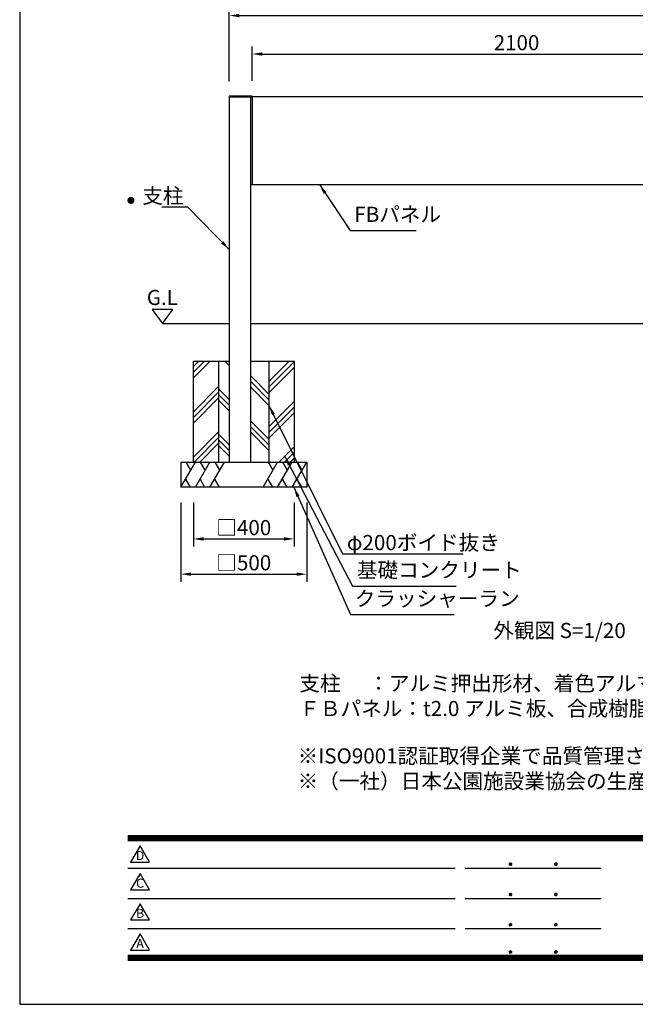
# Model space of a CAD drawing. Extents: x 0 to 8400, y 0 to 5940.
# Drawn here: x 0 to 2446, y 0 to 3908 of the extents above; entities that cross this region are included whole.
import ezdxf
from ezdxf.enums import TextEntityAlignment as Align

# ---------------------------------------------------------------- set-up
doc = ezdxf.new("R2010")
doc.units = 0
doc.header["$LTSCALE"] = 6
doc.layers.get('0').update_dxf_attribs({"linetype": 'CONTINUOUS'})
doc.layers.get('DEFPOINTS').update_dxf_attribs({"linetype": 'CONTINUOUS'})
for name, color, linetype in [('P001', 131, 'CONTINUOUS'), ('P019', 71, 'CONTINUOUS'), ('P919', 75, 'CONTINUOUS'), ('P_2DIM', 6, 'CONTINUOUS'), ('P_3TEXT', 60, 'CONTINUOUS'), ('P_5DRAWFRAME', 104, 'CONTINUOUS'), ('P_7THICK', 7, 'CONTINUOUS')]:
    doc.layers.add(name, color=color, linetype=linetype)
doc.styles.add('BIGFONT', font='simplex.shx', dxfattribs={"bigfont": 'bigfont.shx'})
doc.dimstyles.new('DIMBIGFONT$0', dxfattribs={"dimtxt": 3, "dimasz": 2, "dimexe": 1.5, "dimexo": 3, "dimgap": 0.75, "dimtad": 1, "dimdec": 1, "dimdsep": 46, "dimtxsty": 'BIGFONT', "dimcen": 0, "dimclrt": 230, "dimadec": 0, "dimazin": 0, "dimtfac": 0.6, "dimtdec": 1, "dimtmove": 2, "dimatfit": 3, "dimldrblk": 'DOT', "dimfxl": 1, "dimtvp": 1, "dimtolj": 1, "dimarcsym": 0})
doc.dimstyles.new('DIMBIGFONT$7', dxfattribs={"dimtxt": 3, "dimasz": 2, "dimexe": 1.5, "dimexo": 3, "dimgap": 0.75, "dimtad": 1, "dimdec": 1, "dimdsep": 46, "dimtxsty": 'BIGFONT', "dimsah": 1, "dimcen": 0, "dimclrt": 230, "dimadec": 0, "dimazin": 0, "dimtfac": 0.6, "dimtdec": 1, "dimtofl": 0, "dimtmove": 0, "dimatfit": 3, "dimfxl": 1, "dimtvp": 1, "dimtolj": 1, "dimarcsym": 0})

# ---------------------------------------------------------------- blocks, each defined once
blk = doc.blocks.new('DFP3')
at = {"color": 0}
for p, q in [((21.5, 159.55), (22.09999999999991, 160.1499999999999)), ((21.5, 159.55), (22.09999999999991, 158.9500000000001)), ((21.50374799999986, 159.4830380000001), (22.16696199999978, 160.1462519999998)), ((21.50374799999986, 159.6169619999999), (22.16696199999978, 158.9537480000002)), ((21.50476600000002, 159.6254769999998), (22.02452300000004, 160.1452339999999)), ((21.50476600000002, 159.4745230000001), (22.02452300000004, 158.9547660000001)), ((21.51374199999987, 159.4223209999998), (22.22767899999985, 160.1362579999998)), ((21.51374199999987, 159.6776790000002), (22.22767899999985, 158.9637420000002)), ((21.52295599999979, 159.714377), (21.93562299999985, 160.1270440000001)), ((21.52295599999979, 159.3856229999999), (21.93562299999985, 158.9729559999999)), ((21.5287209999999, 159.366589), (22.28341099999989, 160.1212789999998)), ((21.5287209999999, 159.733411), (22.28341099999989, 158.9787210000002)), ((21.54790800000001, 159.315065), (22.33493499999986, 160.1020919999999)), ((21.54790800000001, 159.7849349999999), (22.33493499999986, 158.9979080000001)), ((21.57080099999985, 159.2672479999999), (22.38275199999998, 160.079199)), ((21.57080099999985, 159.8327520000001), (22.38275199999998, 159.0208009999999)), ((21.57100999999989, 159.8331420000002), (21.81685799999991, 160.0789899999998)), ((21.57100999999989, 159.2668579999998), (21.81685799999991, 159.0210100000002)), ((21.59706699999992, 159.2228029999999), (22.42719699999998, 160.0529330000002)), ((21.59706699999992, 159.8771970000001), (22.42719699999998, 159.0470669999998)), ((21.62648599999989, 159.181511), (22.46848899999986, 160.0235139999998)), ((21.62648599999989, 159.9184889999999), (22.46848899999986, 159.0764860000002)), ((21.65892600000006, 159.1432400000001), (22.50675999999999, 159.9910739999998)), ((21.65892600000006, 159.9567599999998), (22.50675999999999, 159.1089260000001)), ((21.69432400000005, 159.9920719999998), (22.54207199999996, 159.1443240000001)), ((21.69432400000005, 159.1079280000002), (22.54207199999996, 159.9556759999998)), ((21.73268299999995, 160.024424), (22.57442399999991, 159.1826829999998)), ((21.73268299999995, 159.075576), (22.57442399999991, 159.9173170000002)), ((21.77406499999984, 160.0537520000001), (22.60375199999999, 159.2240650000001)), ((21.77406499999984, 159.0462479999999), (22.60375199999999, 159.8759349999998)), ((21.81860599999982, 160.0799220000002), (22.62992199999985, 159.2686059999999)), ((21.81860599999982, 159.0200779999998), (22.62992199999985, 159.8313940000001)), ((21.86652699999991, 160.1027120000001), (22.65271200000007, 159.3165270000002)), ((21.86652699999991, 158.9972879999998), (22.65271200000007, 159.7834729999998)), ((21.91816599999993, 160.1217840000002), (22.67178399999989, 159.368166)), ((21.91816599999993, 158.9782159999998), (22.67178399999989, 159.731834)), ((21.97403199999985, 160.136628), (22.68662799999993, 159.4240320000002)), ((21.97403199999985, 158.963372), (22.68662799999993, 159.6759679999998)), ((22.03491199999985, 160.1464589999999), (22.69645899999978, 159.4849120000002)), ((22.03491199999985, 158.9535410000001), (22.69645899999978, 159.6150879999998)), ((22.10208499999999, 160.1499959999999), (22.69999599999983, 159.5520850000001)), ((22.10208499999999, 158.9500040000001), (22.69999599999983, 159.5479149999999)), ((22.17786599999999, 160.1449260000002), (22.6949259999999, 159.6278660000001)), ((22.17786599999999, 158.9550739999998), (22.6949259999999, 159.4721339999999)), ((22.26729899999987, 160.1262039999999), (22.67620399999987, 159.7172990000002)), ((22.26729899999987, 158.973796), (22.67620399999987, 159.3827009999998)), ((22.38767400000006, 160.0765389999999), (22.62653899999987, 159.8376740000001)), ((22.38767400000006, 159.023461), (22.62653899999987, 159.2623259999998)), ((21.5, 33.5), (408, 33.5)), ((21.5, 33.44999999999982), (408, 33.44999999999982)), ((21.5, 33.40000000000009), (408, 33.40000000000009)), ((21.5, 33.34999999999991), (408, 33.34999999999991)), ((21.5, 33.30000000000018), (408, 33.30000000000018)), ((21.5, 33.25), (408, 33.25)), ((21.5, 33.19999999999982), (408, 33.19999999999982)), ((21.5, 33.15000000000009), (408, 33.15000000000009)), ((21.5, 33.09999999999991), (408, 33.09999999999991)), ((21.5, 33.05000000000018), (408, 33.05000000000018)), ((21.5, 33), (408, 33)), ((21.5, 32.94999999999982), (408, 32.94999999999982)), ((21.5, 32.90000000000009), (408, 32.90000000000009)), ((21.5, 32.84999999999991), (408, 32.84999999999991)), ((21.5, 32.80000000000018), (408, 32.80000000000018)), ((21.5, 32.75), (408, 32.75)), ((21.5, 32.69999999999982), (408, 32.69999999999982)), ((21.5, 32.65000000000009), (408, 32.65000000000009)), ((21.5, 32.59999999999991), (408, 32.59999999999991)), ((21.5, 32.55000000000018), (408, 32.55000000000018)), ((21.5, 32.5), (408, 32.5)), ((97.25, 27.82499999999982), (97.5, 28.07499999999982)), ((97.25, 27.82499999999982), (97.5, 27.57499999999982)), ((97.25799400000005, 27.76228399999991), (97.56271599999991, 28.06700600000022)), ((97.25799400000005, 27.88771600000018), (97.56271599999991, 27.58299399999987)), ((97.26523899999984, 27.91094999999996), (97.41404999999986, 28.05976099999998)), ((97.26523899999984, 27.73905000000013), (97.41404999999986, 27.59023900000011)), ((97.27747700000009, 27.71105500000021), (97.61394500000006, 28.04752300000018)), ((97.27747700000009, 27.93894499999988), (97.61394500000006, 27.60247699999991)), ((97.30530599999997, 27.66817399999991), (97.65682599999991, 28.01969400000007)), ((97.30530599999997, 27.98182600000018), (97.65682599999991, 27.63030600000002)), ((97.34040899999991, 28.01743399999987), (97.69243400000005, 27.66540900000018)), ((97.34040899999991, 27.63256600000022), (97.69243400000005, 27.98459099999991)), ((97.38275299999987, 28.04580100000021), (97.72080099999994, 27.70775300000014)), ((97.38275299999987, 27.60419899999988), (97.72080099999994, 27.94224699999995)), ((97.4333200000001, 28.06594399999994), (97.74094400000013, 27.75831999999991)), ((97.4333200000001, 27.58405600000015), (97.74094400000013, 27.89168000000018)), ((97.49502400000006, 28.07495000000017), (97.7499499999999, 27.8200240000001)), ((97.49502400000006, 27.57504999999992), (97.7499499999999, 27.82997599999999)), ((97.57824600000004, 28.06244000000015), (97.73743999999988, 27.90324599999985)), ((97.57824600000004, 27.58755999999994), (97.73743999999988, 27.74675399999978)), ((106.25, 27.82499999999982), (106.5, 28.07499999999982)), ((106.25, 27.82499999999982), (106.5, 27.57499999999982)), ((106.2579940000001, 27.76228399999991), (106.5627159999999, 28.06700600000022)), ((106.2579940000001, 27.88771600000018), (106.5627159999999, 27.58299399999987)), ((106.2652390000001, 27.91094999999996), (106.4140499999999, 28.05976099999998)), ((106.2652390000001, 27.73905000000013), (106.4140499999999, 27.59023900000011)), ((106.2774770000001, 27.71105500000021), (106.6139450000001, 28.04752300000018)), ((106.2774770000001, 27.93894499999988), (106.6139450000001, 27.60247699999991)), ((106.305306, 27.66817399999991), (106.6568259999999, 28.01969400000007)), ((106.305306, 27.98182600000018), (106.6568259999999, 27.63030600000002)), ((106.3404089999999, 28.01743399999987), (106.692434, 27.66540900000018)), ((106.3404089999999, 27.63256600000022), (106.692434, 27.98459099999991)), ((106.3827529999999, 28.04580100000021), (106.7208009999999, 27.70775300000014)), ((106.3827529999999, 27.60419899999988), (106.7208009999999, 27.94224699999995)), ((106.4333200000001, 28.06594399999994), (106.7409440000001, 27.75831999999991)), ((106.4333200000001, 27.58405600000015), (106.7409440000001, 27.89168000000018)), ((106.4950240000001, 28.07495000000017), (106.7499499999999, 27.8200240000001)), ((106.4950240000001, 27.57504999999992), (106.7499499999999, 27.82997599999999)), ((106.578246, 28.06244000000015), (106.7374399999999, 27.90324599999985)), ((106.578246, 27.58755999999994), (106.7374399999999, 27.74675399999978)), ((21.5, 27.02500000000009), (86.5, 27.02500000000009)), ((88.5, 27.02500000000009), (115.5, 27.02500000000009)), ((97.25, 21.82499999999982), (97.5, 22.07499999999982)), ((97.25, 21.82499999999982), (97.5, 21.57499999999982)), ((97.25799400000005, 21.76228399999991), (97.56271599999991, 22.06700600000022)), ((97.25799400000005, 21.88771600000018), (97.56271599999991, 21.58299399999987)), ((97.26523899999984, 21.91094999999996), (97.41404999999986, 22.05976099999998)), ((97.26523899999984, 21.73905000000013), (97.41404999999986, 21.59023900000011)), ((97.27747700000009, 21.71105500000021), (97.61394500000006, 22.04752300000018)), ((97.27747700000009, 21.93894499999988), (97.61394500000006, 21.60247699999991)), ((97.30530599999997, 21.66817399999991), (97.65682599999991, 22.01969400000007)), ((97.30530599999997, 21.98182600000018), (97.65682599999991, 21.63030600000002)), ((97.34040899999991, 22.01743399999987), (97.69243400000005, 21.66540900000018)), ((97.34040899999991, 21.63256600000022), (97.69243400000005, 21.98459099999991)), ((97.38275299999987, 22.04580100000021), (97.72080099999994, 21.70775300000014)), ((97.38275299999987, 21.60419899999988), (97.72080099999994, 21.94224699999995)), ((97.4333200000001, 22.06594399999994), (97.74094400000013, 21.75831999999991)), ((97.4333200000001, 21.58405600000015), (97.74094400000013, 21.89168000000018)), ((97.49502400000006, 22.07495000000017), (97.7499499999999, 21.8200240000001)), ((97.49502400000006, 21.57504999999992), (97.7499499999999, 21.82997599999999)), ((97.57824600000004, 22.06244000000015), (97.73743999999988, 21.90324599999985)), ((97.57824600000004, 21.58755999999994), (97.73743999999988, 21.74675399999978)), ((106.25, 21.82499999999982), (106.5, 22.07499999999982)), ((106.25, 21.82499999999982), (106.5, 21.57499999999982)), ((106.2579940000001, 21.76228399999991), (106.5627159999999, 22.06700600000022)), ((106.2579940000001, 21.88771600000018), (106.5627159999999, 21.58299399999987)), ((106.2652390000001, 21.91094999999996), (106.4140499999999, 22.05976099999998)), ((106.2652390000001, 21.73905000000013), (106.4140499999999, 21.59023900000011)), ((106.2774770000001, 21.71105500000021), (106.6139450000001, 22.04752300000018)), ((106.2774770000001, 21.93894499999988), (106.6139450000001, 21.60247699999991)), ((106.305306, 21.66817399999991), (106.6568259999999, 22.01969400000007)), ((106.305306, 21.98182600000018), (106.6568259999999, 21.63030600000002)), ((106.3404089999999, 22.01743399999987), (106.692434, 21.66540900000018)), ((106.3404089999999, 21.63256600000022), (106.692434, 21.98459099999991)), ((106.3827529999999, 22.04580100000021), (106.7208009999999, 21.70775300000014)), ((106.3827529999999, 21.60419899999988), (106.7208009999999, 21.94224699999995)), ((106.4333200000001, 22.06594399999994), (106.7409440000001, 21.75831999999991)), ((106.4333200000001, 21.58405600000015), (106.7409440000001, 21.89168000000018)), ((106.4950240000001, 22.07495000000017), (106.7499499999999, 21.8200240000001)), ((106.4950240000001, 21.57504999999992), (106.7499499999999, 21.82997599999999)), ((106.578246, 22.06244000000015), (106.7374399999999, 21.90324599999985)), ((106.578246, 21.58755999999994), (106.7374399999999, 21.74675399999978)), ((21.5, 21.02500000000009), (86.5, 21.02500000000009)), ((88.5, 21.02500000000009), (115.5, 21.02500000000009)), ((97.25, 15.82499999999982), (97.5, 16.07499999999982)), ((97.25, 15.82499999999982), (97.5, 15.57499999999982)), ((97.25799400000005, 15.76228399999991), (97.56271599999991, 16.06700600000022)), ((97.25799400000005, 15.88771600000018), (97.56271599999991, 15.58299399999987)), ((97.26523899999984, 15.91094999999996), (97.41404999999986, 16.05976099999998)), ((97.26523899999984, 15.73905000000013), (97.41404999999986, 15.59023900000011)), ((97.27747700000009, 15.71105500000021), (97.61394500000006, 16.04752300000018)), ((97.27747700000009, 15.93894499999988), (97.61394500000006, 15.60247699999991)), ((97.30530599999997, 15.66817399999991), (97.65682599999991, 16.01969400000007)), ((97.30530599999997, 15.98182600000018), (97.65682599999991, 15.63030600000002)), ((97.34040899999991, 16.01743399999987), (97.69243400000005, 15.66540900000018)), ((97.34040899999991, 15.63256600000022), (97.69243400000005, 15.98459099999991)), ((97.38275299999987, 16.04580100000021), (97.72080099999994, 15.70775300000014)), ((97.38275299999987, 15.60419899999988), (97.72080099999994, 15.94224699999995)), ((97.4333200000001, 16.06594399999994), (97.74094400000013, 15.75831999999991)), ((97.4333200000001, 15.58405600000015), (97.74094400000013, 15.89168000000018)), ((97.49502400000006, 16.07495000000017), (97.7499499999999, 15.8200240000001)), ((97.49502400000006, 15.57504999999992), (97.7499499999999, 15.82997599999999)), ((97.57824600000004, 16.06244000000015), (97.73743999999988, 15.90324599999985)), ((97.57824600000004, 15.58755999999994), (97.73743999999988, 15.74675399999978)), ((106.25, 15.82499999999982), (106.5, 16.07499999999982)), ((106.25, 15.82499999999982), (106.5, 15.57499999999982)), ((106.2579940000001, 15.76228399999991), (106.5627159999999, 16.06700600000022)), ((106.2579940000001, 15.88771600000018), (106.5627159999999, 15.58299399999987)), ((106.2652390000001, 15.91094999999996), (106.4140499999999, 16.05976099999998)), ((106.2652390000001, 15.73905000000013), (106.4140499999999, 15.59023900000011)), ((106.2774770000001, 15.71105500000021), (106.6139450000001, 16.04752300000018)), ((106.2774770000001, 15.93894499999988), (106.6139450000001, 15.60247699999991)), ((106.305306, 15.66817399999991), (106.6568259999999, 16.01969400000007)), ((106.305306, 15.98182600000018), (106.6568259999999, 15.63030600000002)), ((106.3404089999999, 16.01743399999987), (106.692434, 15.66540900000018)), ((106.3404089999999, 15.63256600000022), (106.692434, 15.98459099999991)), ((106.3827529999999, 16.04580100000021), (106.7208009999999, 15.70775300000014)), ((106.3827529999999, 15.60419899999988), (106.7208009999999, 15.94224699999995)), ((106.4333200000001, 16.06594399999994), (106.7409440000001, 15.75831999999991)), ((106.4333200000001, 15.58405600000015), (106.7409440000001, 15.89168000000018)), ((106.4950240000001, 16.07495000000017), (106.7499499999999, 15.8200240000001)), ((106.4950240000001, 15.57504999999992), (106.7499499999999, 15.82997599999999)), ((106.578246, 16.06244000000015), (106.7374399999999, 15.90324599999985)), ((106.578246, 15.58755999999994), (106.7374399999999, 15.74675399999978)), ((21.5, 15.02500000000009), (86.5, 15.02500000000009)), ((88.5, 15.02500000000009), (115.5, 15.02500000000009)), ((97.25, 10.40000000000009), (97.5, 10.65000000000009)), ((97.25, 10.40000000000009), (97.5, 10.15000000000009)), ((97.25799400000005, 10.33728400000018), (97.56271599999991, 10.64200600000004)), ((97.25799400000005, 10.462716), (97.56271599999991, 10.15799400000014)), ((97.26523899999984, 10.48595000000023), (97.41404999999986, 10.6347609999998)), ((97.26523899999984, 10.31404999999995), (97.41404999999986, 10.16523899999993)), ((97.27747700000009, 10.28605500000003), (97.61394500000006, 10.622523)), ((97.27747700000009, 10.51394500000015), (97.61394500000006, 10.17747700000018)), ((97.30530599999997, 10.24317400000018), (97.65682599999991, 10.59469399999989)), ((97.30530599999997, 10.556826), (97.65682599999991, 10.20530599999984)), ((97.34040899999991, 10.59243400000014), (97.69243400000005, 10.240409)), ((97.34040899999991, 10.20756600000004), (97.69243400000005, 10.55959100000018)), ((97.38275299999987, 10.62080100000003), (97.72080099999994, 10.28275299999996)), ((97.38275299999987, 10.17919900000015), (97.72080099999994, 10.51724699999977)), ((97.4333200000001, 10.64094399999976), (97.74094400000013, 10.33332000000019)), ((97.4333200000001, 10.15905599999996), (97.74094400000013, 10.46668)), ((97.49502400000006, 10.64994999999999), (97.7499499999999, 10.39502399999992)), ((97.49502400000006, 10.15005000000019), (97.7499499999999, 10.40497599999981)), ((97.57824600000004, 10.63743999999997), (97.73743999999988, 10.47824600000013)), ((97.57824600000004, 10.16256000000021), (97.73743999999988, 10.32175400000006)), ((106.25, 10.40000000000009), (106.5, 10.65000000000009)), ((106.25, 10.40000000000009), (106.5, 10.15000000000009)), ((106.2579940000001, 10.33728400000018), (106.5627159999999, 10.64200600000004)), ((106.2579940000001, 10.462716), (106.5627159999999, 10.15799400000014)), ((106.2652390000001, 10.48595000000023), (106.4140499999999, 10.6347609999998)), ((106.2652390000001, 10.31404999999995), (106.4140499999999, 10.16523899999993)), ((106.2774770000001, 10.28605500000003), (106.6139450000001, 10.622523)), ((106.2774770000001, 10.51394500000015), (106.6139450000001, 10.17747700000018)), ((106.305306, 10.24317400000018), (106.6568259999999, 10.59469399999989)), ((106.305306, 10.556826), (106.6568259999999, 10.20530599999984)), ((106.3404089999999, 10.59243400000014), (106.692434, 10.240409)), ((106.3404089999999, 10.20756600000004), (106.692434, 10.55959100000018)), ((106.3827529999999, 10.62080100000003), (106.7208009999999, 10.28275299999996)), ((106.3827529999999, 10.17919900000015), (106.7208009999999, 10.51724699999977)), ((106.4333200000001, 10.64094399999976), (106.7409440000001, 10.33332000000019)), ((106.4333200000001, 10.15905599999996), (106.7409440000001, 10.46668)), ((106.4950240000001, 10.64994999999999), (106.7499499999999, 10.39502399999992)), ((106.4950240000001, 10.15005000000019), (106.7499499999999, 10.40497599999981)), ((106.578246, 10.63743999999997), (106.7374399999999, 10.47824600000013)), ((106.578246, 10.16256000000021), (106.7374399999999, 10.32175400000006)), ((21.5, 9.75), (408, 9.75)), ((21.5, 9.699999999999818), (408, 9.699999999999818)), ((21.5, 9.650000000000091), (408, 9.650000000000091)), ((21.5, 9.599999999999909), (408, 9.599999999999909)), ((21.5, 9.550000000000182), (408, 9.550000000000182)), ((21.5, 9.5), (408, 9.5)), ((21.5, 9.449999999999818), (408, 9.449999999999818)), ((21.5, 9.400000000000091), (408, 9.400000000000091)), ((21.5, 9.349999999999909), (408, 9.349999999999909)), ((21.5, 9.300000000000182), (408, 9.300000000000182)), ((21.5, 9.25), (408, 9.25)), ((21.5, 9.199999999999818), (408, 9.199999999999818)), ((21.5, 9.150000000000091), (408, 9.150000000000091)), ((21.5, 9.099999999999909), (408, 9.099999999999909)), ((21.5, 9.050000000000182), (408, 9.050000000000182)), ((21.5, 9), (408, 9)), ((21.5, 8.949999999999818), (408, 8.949999999999818)), ((21.5, 8.900000000000091), (408, 8.900000000000091)), ((21.5, 8.849999999999909), (408, 8.849999999999909)), ((21.5, 8.800000000000182), (408, 8.800000000000182)), ((21.5, 8.75), (408, 8.75))]:
    blk.add_line(p, q, dxfattribs=at)
for points in [[(23.91470288034736, 31.44768728129046), (22.04408800817297, 28.20768728129046), (25.78531775252175, 28.20768728129046)], [(23.91470288034736, 25.97268728129055), (22.04408800817297, 22.73268728129055), (25.78531775252175, 22.73268728129055)], [(23.91470288034736, 19.97268728129055), (22.04408800817297, 16.73268728129055), (25.78531775252175, 16.73268728129055)], [(23.91470288034736, 13.97268728129055), (22.04408800817297, 10.73268728129055), (25.78531775252175, 10.73268728129055)]]:
    blk.add_lwpolyline(points, close=True)
at = {"layer": 'DEFPOINTS', "color": 0}
for p, q in [((0, 297), (0, 0)), ((0, 0), (420, 0))]:
    blk.add_line(p, q, dxfattribs=at)
at = {"style": 'BIGFONT'}
for s, p in [('D', (23.91470288034736, 29.28768728129046)), ('C', (23.91470288034736, 23.81268728129055)), ('B', (23.91470288034736, 17.81268728129055)), ('A', (23.91470288034736, 11.81268728129055))]:
    blk.add_text(s, height=1.8, dxfattribs=at).set_placement(p, align=Align.MIDDLE)
at = {"color": 83, "style": 'BIGFONT', "flags": 8}
for tag, p in [('REV04', (27.26401421759988, 27.96269714661775)), ('REV03', (27.26401421759988, 22.48769714661784)), ('REV02', (27.26401421759988, 16.48769714661784)), ('REV01', (27.26401421759988, 11.30342510533432))]:
    blk.add_attdef(tag, text='', height=2, dxfattribs=at).set_placement(p, align=Align.BOTTOM_LEFT)
for tag, p in [('R4D', (93.12203381809525, 27.96269714661776)), ('R4C', (102.2470088180952, 27.96269714661776)), ('R4A', (111.3720088180952, 27.96269714661776)), ('R3D', (93.12203381809525, 22.48769714661785)), ('R3C', (102.2470088180952, 22.48769714661785)), ('R3A', (111.3720088180952, 22.48769714661785)), ('R2D', (93.12203381809525, 16.48769714661785)), ('R2C', (102.2470088180952, 16.48769714661785)), ('R2A', (111.3720088180952, 16.48769714661785)), ('R1D', (93.12203381809525, 11.30342510533433)), ('R1C', (102.2470088180952, 11.30342510533433)), ('R1A', (111.3720088180952, 11.30342510533433))]:
    blk.add_attdef(tag, text='', height=2, dxfattribs=at).set_placement(p, align=Align.BOTTOM_CENTER)
at = {"color": 83, "style": 'BIGFONT'}
for tag, height, p in [('PROJECT1', 4, (283.3767781158953, 25.59552576656833)), ('DATE', 3, (344.6767368508332, 25.84170330022686)), ('SCALE', 3, (379.6767368508332, 25.84170330022687)), ('PROJECT2', 4, (284.2017368508333, 17.84170330022687)), ('PROJECT3', 4, (284.2017368508333, 10.56670330022678)), ('DWGNO', 3, (358.6767368508332, 10.56670330022678))]:
    blk.add_attdef(tag, text='', height=height, dxfattribs=at).set_placement(p, align=Align.BOTTOM_CENTER)
at = {"color": 0, "style": 'BIGFONT', "flags": 2}
blk.add_attdef('FILENAME', (116.5589766168014, 10.91659009827561), '', height=1, dxfattribs=at)
blk = doc.blocks.new('*D10')
at = {"layer": 'DEFPOINTS', "color": 0}
for p in [(3023.845666601146, 3771.960012792553), (923.8456666011461, 3605.243665591506), (3023.845666601146, 3601.576998924839)]:
    blk.add_point(p, dxfattribs=at)
at = {"layer": 'P_2DIM', "color": 0, "lineweight": -2}
for p, q in [((923.8456666011461, 3665.243665591506), (923.8456666011461, 3801.960012792553)), ((3023.845666601146, 3661.576998924839), (3023.845666601146, 3801.960012792553)), ((963.8456666011461, 3771.960012792553), (2983.845666601146, 3771.960012792553))]:
    blk.add_line(p, q, dxfattribs=at)
at = {"layer": 'P_2DIM', "color": 0}
for points in [[(963.8456666011461, 3778.62667945922), (963.8456666011461, 3765.293346125887), (923.8456666011461, 3771.960012792553)], [(2983.845666601146, 3778.62667945922), (2983.845666601146, 3765.293346125887), (3023.845666601146, 3771.960012792553)]]:
    blk.add_solid(points, dxfattribs=at)
at = {"layer": 'P_2DIM', "color": 230, "insert": (1973.845666601146, 3816.960012792553), "char_height": 60, "attachment_point": 5, "style": 'BIGFONT'}
blk.add_mtext('\\A1;2100', dxfattribs=at)
blk = doc.blocks.new('_DOT')
at = {"color": 0, "linetype": 'ByBlock'}
blk.add_line((-0.5, 0), (-1, 0), dxfattribs=at)
at = {"color": 0, "linetype": 'ByBlock', "const_width": 0.5}
blk.add_lwpolyline([(-0.25, 0, 1), (0.25, 0, 1)], format="xyb", close=True, dxfattribs=at)
blk = doc.blocks.new('*D11')
at = {"layer": 'DEFPOINTS', "color": 0}
for p in [(3114.845666601146, 3924.327926660411), (832.8456666011461, 3602.243665591506), (3114.845666601146, 3602.243665591506)]:
    blk.add_point(p, dxfattribs=at)
at = {"layer": 'P_2DIM', "color": 0, "lineweight": -2}
for p, q in [((832.8456666011461, 3662.243665591506), (832.8456666011461, 3954.327926660411)), ((3114.845666601146, 3662.243665591506), (3114.845666601146, 3954.327926660411)), ((872.8456666011461, 3924.327926660411), (3074.845666601146, 3924.327926660411))]:
    blk.add_line(p, q, dxfattribs=at)
at = {"layer": 'P_2DIM', "color": 0}
for points in [[(872.8456666011461, 3930.994593327078), (872.8456666011461, 3917.661259993745), (832.8456666011461, 3924.327926660411)], [(3074.845666601146, 3930.994593327078), (3074.845666601146, 3917.661259993745), (3114.845666601146, 3924.327926660411)]]:
    blk.add_solid(points, dxfattribs=at)
at = {"layer": 'P_2DIM', "color": 230, "insert": (1973.845666601146, 3969.327926660411), "char_height": 60, "attachment_point": 5, "style": 'BIGFONT'}
blk.add_mtext('\\A1;2282', dxfattribs=at)
blk = doc.blocks.new('*D20')
at = {"layer": 'DEFPOINTS', "color": 0}
for p in [(640.3456666011461, 2052.243665591506), (1140.345666601146, 2052.243665591506), (1140.345666601146, 1707.37098061544)]:
    blk.add_point(p, dxfattribs=at)
at = {"layer": 'P_2DIM', "color": 0, "lineweight": -2}
for p, q in [((640.3456666011461, 1992.243665591506), (640.3456666011461, 1677.37098061544)), ((1140.345666601146, 1992.243665591506), (1140.345666601146, 1677.37098061544)), ((680.3456666011461, 1707.37098061544), (1100.345666601146, 1707.37098061544))]:
    blk.add_line(p, q, dxfattribs=at)
at = {"layer": 'P_2DIM', "color": 0}
for points in [[(680.3456666011461, 1714.037647282107), (680.3456666011461, 1700.704313948773), (640.3456666011461, 1707.37098061544)], [(1100.345666601146, 1714.037647282107), (1100.345666601146, 1700.704313948773), (1140.345666601146, 1707.37098061544)]]:
    blk.add_solid(points, dxfattribs=at)
at = {"layer": 'P_2DIM', "color": 230, "insert": (890.3456666011461, 1752.37098061544), "char_height": 60, "attachment_point": 5, "style": 'BIGFONT'}
blk.add_mtext('\\A1;□500', dxfattribs=at)
blk = doc.blocks.new('*D21')
at = {"layer": 'DEFPOINTS', "color": 0}
for p in [(690.3456666011461, 2052.243665591506), (1090.345666601146, 2052.243665591506), (1090.345666601146, 1847.164250389542)]:
    blk.add_point(p, dxfattribs=at)
at = {"layer": 'P_2DIM', "color": 0, "lineweight": -2}
for p, q in [((690.3456666011461, 1992.243665591506), (690.3456666011461, 1817.164250389542)), ((1090.345666601146, 1992.243665591506), (1090.345666601146, 1817.164250389542)), ((730.3456666011461, 1847.164250389542), (1050.345666601146, 1847.164250389542))]:
    blk.add_line(p, q, dxfattribs=at)
at = {"layer": 'P_2DIM', "color": 0}
for points in [[(730.3456666011461, 1853.830917056209), (730.3456666011461, 1840.497583722875), (690.3456666011461, 1847.164250389542)], [(1050.345666601146, 1853.830917056209), (1050.345666601146, 1840.497583722875), (1090.345666601146, 1847.164250389542)]]:
    blk.add_solid(points, dxfattribs=at)
at = {"layer": 'P_2DIM', "color": 230, "insert": (890.3456666011461, 1892.164250389542), "char_height": 60, "attachment_point": 5, "style": 'BIGFONT'}
blk.add_mtext('\\A1;□400', dxfattribs=at)

msp = doc.modelspace()

# ---------------------------------------------------------------- hatches: boundary and pattern name
at = {"layer": 'P919'}
h = msp.add_hatch(dxfattribs=at)
h.set_pattern_fill('PLAST', color=256, scale=20, angle=45, style=0)
h.set_pattern_definition([(45, (7.1559079515e-06, 3.0496776162e-06), (-89.80256121069152, 89.80256121069154), []), (45, (-11.22531299542788, 11.22532320101402), (-89.80256121069152, 89.80256121069154), []), (45, (-22.45063314676554, 22.45064335235054), (-89.80256121069152, 89.80256121069154), [])])
h.paths.add_polyline_path([(1090.345666601146, 2552.243665591506), (990.3456666011461, 2552.243665591507), (990.3456666011461, 2152.243665591506), (1090.345666601146, 2152.243665591506)])
h.paths.add_polyline_path([(790.3456666011461, 2552.243665591507), (690.3456666011463, 2552.243665591506), (690.3456666011461, 2152.243665591506), (790.3456666011461, 2152.243665591506)])
h = msp.add_hatch(dxfattribs=at)
h.set_pattern_fill('PLAST', color=256, scale=20, angle=135, style=0)
h.set_pattern_definition([(135, (7.1559079515e-06, 3.0496776162e-06), (-89.80256121069154, -89.80256121069152), []), (135, (-11.22531299542788, -11.22531710165879), (-89.80256121069154, -89.80256121069152), []), (135, (-22.45063314676554, -22.45063725299531), (-89.80256121069154, -89.80256121069152), [])])
h.paths.add_polyline_path([(990.3456666011461, 2552.243665591506), (917.8456666011461, 2552.243665591507), (917.8456666011461, 2152.243665591506), (990.3456666011461, 2152.243665591506)])
h.paths.add_polyline_path([(832.8456666011461, 2552.243665591507), (790.3456666011461, 2552.243665591506), (790.3456666011461, 2152.243665591506), (832.8456666011461, 2152.243665591506)])

# ---------------------------------------------------------------- linework, layer by layer
at = {"layer": 'P001'}
for p, q in [((832.8456666011461, 3605.243665591506), (832.8456666011461, 3602.243665591506)), ((923.8456666011461, 3605.243665591507), (832.8456666011461, 3605.243665591506)), ((832.8456666011461, 3602.243665591506), (923.8456666011461, 3602.243665591506)), ((3023.845666601146, 3602.243665591506), (918.8456666011461, 3602.243665591506)), ((923.8456666011461, 3605.243665591506), (923.8456666011461, 3252.243665591506)), ((3029.845666601146, 3252.243665591506), (917.8456666011461, 3252.243665591506))]:
    msp.add_line(p, q, dxfattribs=at)
msp.add_lwpolyline([(917.8456666011461, 2152.243665591506), (917.8456666011461, 3602.243665591506), (832.8456666011461, 3602.243665591506), (832.8456666011461, 2152.243665591506)], dxfattribs=at)
at = {"layer": 'P019', "ltscale": 0.5}
for p, q in [((690.3456666011461, 2152.243665591506), (690.3456666011461, 2552.243665591506)), ((1090.345666601146, 2552.243665591506), (1090.345666601146, 2152.243665591506)), ((640.3456666011461, 2152.243665591506), (1140.345666601146, 2152.243665591506)), ((640.3456666011461, 2152.243665591506), (640.3456666011461, 2052.243665591506)), ((1140.345666601146, 2152.243665591506), (1140.345666601146, 2052.243665591506)), ((1140.345666601146, 2052.243665591506), (640.3456666011461, 2052.243665591506))]:
    msp.add_line(p, q, dxfattribs=at)
at = {"layer": 'P019'}
for p, q in [((690.3456666011461, 2552.243665591506), (832.8456666011461, 2552.243665591507)), ((790.3456666011461, 2552.243665591507), (790.3456666011461, 2152.243665591506)), ((917.8456666011461, 2552.243665591507), (1090.345666601146, 2552.243665591506)), ((990.3456666011461, 2552.243665591507), (990.3456666011461, 2152.243665591506))]:
    msp.add_line(p, q, dxfattribs=at)
at = {"layer": 'P919', "ltscale": 0.5}
for p, q in [((640.3456666011461, 2052.243665591506), (698.080693520109, 2152.243665591506)), ((679.6500255090614, 2120.320812178941), (661.2193574980174, 2152.243665591506)), ((698.080693520109, 2052.243665591506), (755.8157204390718, 2152.243665591506)), ((737.3850524280242, 2120.320812178941), (718.9543844169802, 2152.243665591506)), ((755.8157204390718, 2052.243665591506), (813.5507473580346, 2152.243665591506)), ((795.1200793469889, 2120.320812178941), (776.6894113359431, 2152.243665591506)), ((967.1405858442577, 2052.243665591506), (1024.87561276322, 2152.243665591506)), ((1006.444944752175, 2120.320812178941), (988.0142767411307, 2152.243665591506)), ((1024.87561276322, 2052.243665591506), (1082.610639682183, 2152.243665591506)), ((1064.179971671138, 2120.320812178941), (1045.749303660094, 2152.243665591506)), ((1082.610639682183, 2052.243665591506), (1140.345666601146, 2152.243665591506)), ((1121.9149985901, 2120.320812178941), (1103.484330579055, 2152.243665591506)), ((658.7763346121919, 2084.166519004071), (677.2070026232377, 2052.243665591506)), ((716.5113615311548, 2084.166519004071), (734.9420295421987, 2052.243665591506)), ((774.2463884501176, 2084.166519004071), (792.6770564611616, 2052.243665591506)), ((985.5712538553034, 2084.423869573515), (1004.001921866349, 2052.50101616095)), ((1043.306280774266, 2084.166519004071), (1061.736948785312, 2052.243665591506)), ((1101.041307693231, 2084.166519004071), (1119.471975704275, 2052.243665591506))]:
    msp.add_line(p, q, dxfattribs=at)
at = {"layer": 'P_3TEXT'}
msp.add_lwpolyline([(567.2054478911923, 2702.243665591506), (608.0453322545545, 2757.577774734963), (526.3655635278301, 2757.577774734963)], close=True, dxfattribs=at)
at = {"layer": 'P_7THICK'}
for p, q in [((567.2054478911923, 2702.243665591506), (832.8456666011461, 2702.243665591507)), ((917.8456666011461, 2702.243665591507), (3029.845666601146, 2702.243665591506))]:
    msp.add_line(p, q, dxfattribs=at)

# ---------------------------------------------------------------- block references
at = {"layer": 'P_5DRAWFRAME', "xscale": 20, "yscale": 20, "zscale": 20}
msp.add_blockref('DFP3', (0, 0), dxfattribs=at)

# ---------------------------------------------------------------- texts
at = {"layer": 'P_2DIM', "color": 230, "char_height": 60, "style": 'BIGFONT'}
for s, insert, attachment_point in [('\\A1;支柱', (651.0098987986876, 3179.112282010113), 9), ('FBパネル', (1329.685721171141, 3086.883279415562), 7), ('\\A1;φ200ボイド抜き', (1299.722692619644, 1802.70001509907), 7), ('基礎コンクリート', (1339.722692619644, 1675.041011624964), 7), ('クラッシャーラン', (1331.350307649103, 1561.850204651842), 7)]:
    msp.add_mtext(s, dxfattribs=dict(at, insert=insert, attachment_point=attachment_point))
at = {"layer": 'P_3TEXT', "style": 'BIGFONT'}
msp.add_text('G.L', height=59.99999999999939, dxfattribs=at).set_placement((566.8070671846308, 2775.628892174042), align=Align.CENTER)
msp.add_text('外観図 S=1/20', height=60, dxfattribs=at).set_placement((1881.495549365342, 1453.727818383335))
at = {"layer": 'P_3TEXT', "insert": (1111.156687305785, 1304.042842384847), "char_height": 60, "width": 3704.82, "attachment_point": 1, "style": 'BIGFONT'}
msp.add_mtext('支柱      ：アルミ押出形材、着色アルマイト（ダークブラウン）クリア塗装\\PＦＢパネル：t2.0 アルミ板、合成樹脂焼付塗装（ダ－クブラウン）', dxfattribs=at)
at = {"layer": 'P_3TEXT', "insert": (1104.293305282059, 1015.935934180751), "char_height": 60, "attachment_point": 1, "style": 'BIGFONT'}
msp.add_mtext('※ISO9001認証取得企業で品質管理された製品です。\\P※（一社）日本公園施設業協会の生産物賠償責任保険に加入した製品です。', dxfattribs=at)

# ---------------------------------------------------------------- dimensions: what is measured, and where the dimension line sits
at = {"layer": 'P_2DIM'}
for base, p1, p2, picture, middle in [((3114.845666601146, 3924.327926660411), (832.8456666011461, 3602.243665591506), (3114.845666601146, 3602.243665591506), '*D11', (1973.845666601146, 3969.327926660411)), ((3023.845666601146, 3771.960012792553), (923.8456666011461, 3605.243665591506), (3023.845666601146, 3601.576998924839), '*D10', (1973.845666601146, 3816.960012792553))]:
    dim = msp.add_linear_dim(base=base, p1=p1, p2=p2, dimstyle='DIMBIGFONT$0', override={"dimscale": 20}, dxfattribs=at)
    dim.commit()
    dim.dimension.update_dxf_attribs({"geometry": picture, "text_midpoint": middle})
for base, p1, p2, picture, middle in [((1140.345666601146, 1707.37098061544), (640.3456666011461, 2052.243665591506), (1140.345666601146, 2052.243665591506), '*D20', (890.3456666011461, 1752.37098061544)), ((1090.345666601146, 1847.164250389542), (690.3456666011461, 2052.243665591506), (1090.345666601146, 2052.243665591506), '*D21', (890.3456666011461, 1892.164250389542))]:
    dim = msp.add_linear_dim(base=base, p1=p1, p2=p2, text='□<>', dimstyle='DIMBIGFONT$0', override={"dimscale": 20}, dxfattribs=at)
    dim.commit()
    dim.dimension.update_dxf_attribs({"geometry": picture, "text_midpoint": middle})

# ---------------------------------------------------------------- leaders
at = {"layer": 'P_2DIM', "annotation_type": 0, "has_hookline": 1}
for points, hookline_direction, text_width in [([(1190.901108592336, 3253.499265663215), (1312.685721171141, 3071.883279415562), (1314.685721171141, 3071.883279415562)], 0, 245.7142857142858), ([(832.8456666011461, 2995.9971239794), (668.0098987986876, 3164.112282010113), (666.0098987986876, 3164.112282010113)], 1, 85.71428571428572), ([(990.3456666011461, 2377.250389005371), (1282.722692619644, 1787.70001509907), (1284.722692619644, 1787.70001509907)], 0, 462.8571428571429), ([(1052.771987839898, 2176.804607421619), (1322.722692619644, 1660.041011624964), (1324.722692619644, 1660.041011624964)], 0, 394.2857142857144), ([(1089.27735048795, 2052.321928673156), (1314.350307649103, 1546.850204651842), (1316.350307649103, 1546.850204651842)], 0, 394.2857142857144)]:
    msp.add_leader(points, dimstyle='DIMBIGFONT$7', override={"dimscale": 20}, dxfattribs=dict(at, hookline_direction=hookline_direction, text_width=text_width))

doc.saveas('drawing.dxf')
